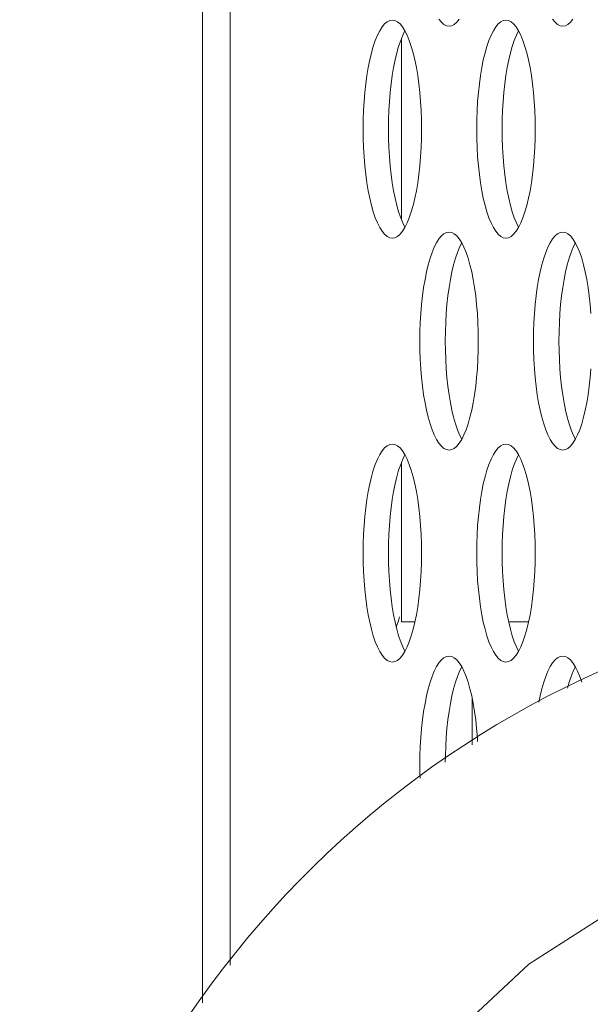
# Model space of a CAD drawing. Extents: x 2 to 140, y -1 to 103.
# Drawn here: x 5 to 5, y 48 to 49 of the extents above; entities that cross this region are included whole.
import ezdxf

# ---------------------------------------------------------------- set-up
doc = ezdxf.new("R2010")
doc.units = 0
doc.header["$MEASUREMENT"] = 0
doc.linetypes.add('DCAD_CONTINUOUS', pattern=[0])
doc.layers.get('0').update_dxf_attribs({"linetype": 'DCAD_CONTINUOUS', "lineweight": 0})
doc.layers.add('09_ALL_ROUNDS', color=7, linetype='DCAD_CONTINUOUS', lineweight=0)

msp = doc.modelspace()

# ---------------------------------------------------------------- linework, layer by layer
at = {"color": 7, "linetype": 'DCAD_CONTINUOUS', "lineweight": 0, "ltscale": 0.004921}
for p, q in [((4.83913, 56.4482), (4.83913, 48.44881)), ((4.85925, 56.421), (4.85925, 48.47601)), ((4.97439, 49.15843), (4.97253, 49.15749)), ((4.97627, 49.15874), (4.97439, 49.15843)), ((4.97814, 49.15843), (4.97627, 49.15874)), ((4.98001, 49.15749), (4.97814, 49.15843)), ((5.00994, 49.15931), (5.01172, 49.15717)), ((5.02286, 49.15717), (5.02465, 49.15931)), ((5.05644, 49.15843), (5.05458, 49.15749)), ((5.05832, 49.15874), (5.05644, 49.15843)), ((5.0602, 49.15843), (5.05832, 49.15874)), ((5.06206, 49.15749), (5.0602, 49.15843)), ((5.09199, 49.15931), (5.09377, 49.15717)), ((5.10492, 49.15717), (5.1067, 49.15931)), ((4.96719, 49.15109), (4.96555, 49.14782)), ((4.96891, 49.1538), (4.96719, 49.15109)), ((4.97069, 49.15595), (4.96891, 49.1538)), ((4.97253, 49.15749), (4.97069, 49.15595)), ((4.98184, 49.15595), (4.98001, 49.15749)), ((4.98362, 49.1538), (4.98184, 49.15595)), ((4.98534, 49.15109), (4.98362, 49.1538)), ((4.98544, 49.1509), (4.98389, 49.14782)), ((4.98699, 49.14782), (4.98534, 49.15109)), ((5.01172, 49.15717), (5.01355, 49.15562)), ((5.01355, 49.15562), (5.01541, 49.15469)), ((5.01541, 49.15469), (5.01729, 49.15438)), ((5.01729, 49.15438), (5.01917, 49.15469)), ((5.01917, 49.15469), (5.02103, 49.15562)), ((5.02103, 49.15562), (5.02286, 49.15717)), ((5.04924, 49.15109), (5.0476, 49.14782)), ((5.05097, 49.1538), (5.04924, 49.15109)), ((5.05275, 49.15595), (5.05097, 49.1538)), ((5.05458, 49.15749), (5.05275, 49.15595)), ((5.06389, 49.15595), (5.06206, 49.15749)), ((5.06567, 49.1538), (5.06389, 49.15595)), ((5.06739, 49.15109), (5.06567, 49.1538)), ((5.06749, 49.1509), (5.06594, 49.14782)), ((5.06904, 49.14782), (5.06739, 49.15109)), ((5.09377, 49.15717), (5.09561, 49.15562)), ((5.09561, 49.15562), (5.09747, 49.15469)), ((5.09747, 49.15469), (5.09935, 49.15438)), ((5.09935, 49.15438), (5.10122, 49.15469)), ((5.10122, 49.15469), (5.10309, 49.15562)), ((5.10309, 49.15562), (5.10492, 49.15717)), ((4.96399, 49.14404), (4.96253, 49.13978)), ((4.96555, 49.14782), (4.96399, 49.14404)), ((4.98233, 49.14404), (4.98087, 49.13978)), ((4.98389, 49.14782), (4.98233, 49.14404)), ((4.98283, 49.14525), (4.98283, 49.01476)), ((4.98854, 49.14404), (4.98699, 49.14782)), ((4.99, 49.13978), (4.98854, 49.14404)), ((5.04604, 49.14404), (5.04459, 49.13978)), ((5.0476, 49.14782), (5.04604, 49.14404)), ((5.06438, 49.14404), (5.06293, 49.13978)), ((5.06594, 49.14782), (5.06438, 49.14404)), ((5.0706, 49.14404), (5.06904, 49.14782)), ((5.07205, 49.13978), (5.0706, 49.14404)), ((4.96253, 49.13978), (4.96119, 49.13508)), ((4.98087, 49.13978), (4.97953, 49.13508)), ((4.99134, 49.13508), (4.99, 49.13978)), ((5.04459, 49.13978), (5.04324, 49.13508)), ((5.06293, 49.13978), (5.06158, 49.13508)), ((5.0734, 49.13508), (5.07205, 49.13978)), ((4.95996, 49.12997), (4.95886, 49.12451)), ((4.96119, 49.13508), (4.95996, 49.12997)), ((4.9783, 49.12997), (4.9772, 49.12451)), ((4.97953, 49.13508), (4.9783, 49.12997)), ((4.99257, 49.12997), (4.99134, 49.13508)), ((4.99367, 49.12451), (4.99257, 49.12997)), ((5.04201, 49.12997), (5.04092, 49.12451)), ((5.04324, 49.13508), (5.04201, 49.12997)), ((5.06036, 49.12997), (5.05926, 49.12451)), ((5.06158, 49.13508), (5.06036, 49.12997)), ((5.07462, 49.12997), (5.0734, 49.13508)), ((5.07572, 49.12451), (5.07462, 49.12997)), ((4.95886, 49.12451), (4.9579, 49.11874)), ((4.9772, 49.12451), (4.97624, 49.11874)), ((4.99463, 49.11874), (4.99367, 49.12451)), ((5.04092, 49.12451), (5.03995, 49.11874)), ((5.05926, 49.12451), (5.05829, 49.11874)), ((5.07669, 49.11874), (5.07572, 49.12451)), ((4.9579, 49.11874), (4.95707, 49.11269)), ((4.97624, 49.11874), (4.97541, 49.11269)), ((4.99546, 49.11269), (4.99463, 49.11874)), ((5.03995, 49.11874), (5.03913, 49.11269)), ((5.05829, 49.11874), (5.05747, 49.11269)), ((5.07751, 49.11269), (5.07669, 49.11874)), ((4.95707, 49.11269), (4.95639, 49.10642)), ((4.97541, 49.11269), (4.97473, 49.10642)), ((4.99614, 49.10642), (4.99546, 49.11269)), ((5.03913, 49.11269), (5.03844, 49.10642)), ((5.05747, 49.11269), (5.05679, 49.10642)), ((5.07819, 49.10642), (5.07751, 49.11269)), ((4.95639, 49.10642), (4.95586, 49.09997)), ((4.97473, 49.10642), (4.9742, 49.09997)), ((4.99667, 49.09997), (4.99614, 49.10642)), ((5.03844, 49.10642), (5.03791, 49.09997)), ((5.05679, 49.10642), (5.05625, 49.09997)), ((5.07873, 49.09997), (5.07819, 49.10642)), ((4.95586, 49.09997), (4.95547, 49.09339)), ((4.9742, 49.09997), (4.97382, 49.09339)), ((4.99706, 49.09339), (4.99667, 49.09997)), ((5.03791, 49.09997), (5.03753, 49.09339)), ((5.05625, 49.09997), (5.05587, 49.09339)), ((5.07911, 49.09339), (5.07873, 49.09997)), ((4.95547, 49.09339), (4.95524, 49.08672)), ((4.97382, 49.09339), (4.97359, 49.08672)), ((4.99729, 49.08672), (4.99706, 49.09339)), ((5.03753, 49.09339), (5.0373, 49.08672)), ((5.05587, 49.09339), (5.05564, 49.08672)), ((5.07934, 49.08672), (5.07911, 49.09339)), ((4.95524, 49.08672), (4.95517, 49.08)), ((4.95517, 49.08), (4.95524, 49.07328)), ((4.97359, 49.08672), (4.97351, 49.08)), ((4.97351, 49.08), (4.97359, 49.07328)), ((4.99736, 49.08), (4.99729, 49.08672)), ((4.99729, 49.07328), (4.99736, 49.08)), ((5.0373, 49.08672), (5.03722, 49.08)), ((5.03722, 49.08), (5.0373, 49.07328)), ((5.05564, 49.08672), (5.05556, 49.08)), ((5.05556, 49.08), (5.05564, 49.07328)), ((5.07942, 49.08), (5.07934, 49.08672)), ((5.07934, 49.07328), (5.07942, 49.08)), ((4.95524, 49.07328), (4.95547, 49.06661)), ((4.97359, 49.07328), (4.97382, 49.06661)), ((4.99706, 49.06661), (4.99729, 49.07328)), ((5.0373, 49.07328), (5.03753, 49.06661)), ((5.05564, 49.07328), (5.05587, 49.06661)), ((5.07911, 49.06661), (5.07934, 49.07328)), ((4.95547, 49.06661), (4.95586, 49.06003)), ((4.97382, 49.06661), (4.9742, 49.06003)), ((4.99667, 49.06003), (4.99706, 49.06661)), ((5.03753, 49.06661), (5.03791, 49.06003)), ((5.05587, 49.06661), (5.05625, 49.06003)), ((5.07873, 49.06003), (5.07911, 49.06661)), ((4.95586, 49.06003), (4.95639, 49.05358)), ((4.9742, 49.06003), (4.97473, 49.05358)), ((4.99614, 49.05358), (4.99667, 49.06003)), ((5.03791, 49.06003), (5.03844, 49.05358)), ((5.05625, 49.06003), (5.05679, 49.05358)), ((5.07819, 49.05358), (5.07873, 49.06003)), ((4.95639, 49.05358), (4.95707, 49.04731)), ((4.97473, 49.05358), (4.97541, 49.04731)), ((4.99546, 49.04731), (4.99614, 49.05358)), ((5.03844, 49.05358), (5.03913, 49.04731)), ((5.05679, 49.05358), (5.05747, 49.04731)), ((5.07751, 49.04731), (5.07819, 49.05358)), ((4.95707, 49.04731), (4.9579, 49.04127)), ((4.97541, 49.04731), (4.97624, 49.04127)), ((4.99463, 49.04127), (4.99546, 49.04731)), ((5.03913, 49.04731), (5.03995, 49.04127)), ((5.05747, 49.04731), (5.05829, 49.04127)), ((5.07669, 49.04127), (5.07751, 49.04731)), ((4.9579, 49.04127), (4.95886, 49.03549)), ((4.97624, 49.04127), (4.9772, 49.03549)), ((4.99367, 49.03549), (4.99463, 49.04127)), ((5.03995, 49.04127), (5.04092, 49.03549)), ((5.05829, 49.04127), (5.05926, 49.03549)), ((5.07572, 49.03549), (5.07669, 49.04127)), ((4.95886, 49.03549), (4.95996, 49.03003)), ((4.95996, 49.03003), (4.96119, 49.02493)), ((4.9772, 49.03549), (4.9783, 49.03003)), ((4.9783, 49.03003), (4.97953, 49.02493)), ((4.99134, 49.02493), (4.99257, 49.03003)), ((4.99257, 49.03003), (4.99367, 49.03549)), ((5.04092, 49.03549), (5.04201, 49.03003)), ((5.04201, 49.03003), (5.04324, 49.02493)), ((5.05926, 49.03549), (5.06036, 49.03003)), ((5.06036, 49.03003), (5.06158, 49.02493)), ((5.0734, 49.02493), (5.07462, 49.03003)), ((5.07462, 49.03003), (5.07572, 49.03549)), ((4.96119, 49.02493), (4.96253, 49.02022)), ((4.97953, 49.02493), (4.98087, 49.02022)), ((4.99, 49.02022), (4.99134, 49.02493)), ((5.04324, 49.02493), (5.04459, 49.02022)), ((5.06158, 49.02493), (5.06293, 49.02022)), ((5.07205, 49.02022), (5.0734, 49.02493)), ((4.96253, 49.02022), (4.96399, 49.01596)), ((4.96399, 49.01596), (4.96555, 49.01218)), ((4.98087, 49.02022), (4.98233, 49.01596)), ((4.98233, 49.01596), (4.98389, 49.01218)), ((4.98699, 49.01218), (4.98854, 49.01596)), ((4.98854, 49.01596), (4.99, 49.02022)), ((5.04459, 49.02022), (5.04604, 49.01596)), ((5.04604, 49.01596), (5.0476, 49.01218)), ((5.06293, 49.02022), (5.06438, 49.01596)), ((5.06438, 49.01596), (5.06594, 49.01218)), ((5.06904, 49.01218), (5.0706, 49.01596)), ((5.0706, 49.01596), (5.07205, 49.02022)), ((4.96555, 49.01218), (4.96719, 49.00892)), ((4.96719, 49.00892), (4.96891, 49.0062)), ((4.98362, 49.0062), (4.98534, 49.00892)), ((4.98389, 49.01218), (4.98544, 49.00911)), ((4.98534, 49.00892), (4.98699, 49.01218)), ((5.0476, 49.01218), (5.04924, 49.00892)), ((5.04924, 49.00892), (5.05097, 49.0062)), ((5.06567, 49.0062), (5.06739, 49.00892)), ((5.06594, 49.01218), (5.06749, 49.00911)), ((5.06739, 49.00892), (5.06904, 49.01218)), ((4.96891, 49.0062), (4.97069, 49.00406)), ((4.97069, 49.00406), (4.97252, 49.00251)), ((4.97252, 49.00251), (4.97439, 49.00157)), ((4.97439, 49.00157), (4.97627, 49.00126)), ((4.97627, 49.00126), (4.97814, 49.00157)), ((4.97814, 49.00157), (4.98001, 49.00251)), ((4.98001, 49.00251), (4.98184, 49.00406)), ((4.98184, 49.00406), (4.98362, 49.0062)), ((5.01172, 49.00283), (5.00994, 49.00069)), ((5.01355, 49.00438), (5.01172, 49.00283)), ((5.01541, 49.00532), (5.01355, 49.00438)), ((5.01729, 49.00563), (5.01541, 49.00532)), ((5.01917, 49.00532), (5.01729, 49.00563)), ((5.02103, 49.00438), (5.01917, 49.00532)), ((5.02286, 49.00283), (5.02103, 49.00438)), ((5.02465, 49.00069), (5.02286, 49.00283)), ((5.05097, 49.0062), (5.05275, 49.00406)), ((5.05275, 49.00406), (5.05458, 49.00251)), ((5.05458, 49.00251), (5.05644, 49.00157)), ((5.05644, 49.00157), (5.05832, 49.00126)), ((5.05832, 49.00126), (5.0602, 49.00157)), ((5.0602, 49.00157), (5.06206, 49.00251)), ((5.06206, 49.00251), (5.06389, 49.00406)), ((5.06389, 49.00406), (5.06567, 49.0062)), ((5.09377, 49.00283), (5.09199, 49.00069)), ((5.09561, 49.00438), (5.09377, 49.00283)), ((5.09747, 49.00532), (5.09561, 49.00438)), ((5.09935, 49.00563), (5.09747, 49.00532)), ((5.10122, 49.00532), (5.09935, 49.00563)), ((5.10309, 49.00438), (5.10122, 49.00532)), ((5.10492, 49.00283), (5.10309, 49.00438)), ((5.1067, 49.00069), (5.10492, 49.00283)), ((5.00657, 48.99471), (5.00502, 48.99093)), ((5.00822, 48.99797), (5.00657, 48.99471)), ((5.00994, 49.00069), (5.00822, 48.99797)), ((5.02491, 48.99471), (5.02336, 48.99093)), ((5.02637, 48.99797), (5.02465, 49.00069)), ((5.02646, 48.99778), (5.02491, 48.99471)), ((5.02801, 48.99471), (5.02637, 48.99797)), ((5.02957, 48.99093), (5.02801, 48.99471)), ((5.08863, 48.99471), (5.08707, 48.99093)), ((5.09027, 48.99797), (5.08863, 48.99471)), ((5.09199, 49.00069), (5.09027, 48.99797)), ((5.10697, 48.99471), (5.10541, 48.99093)), ((5.10842, 48.99797), (5.1067, 49.00069)), ((5.10852, 48.99778), (5.10697, 48.99471)), ((5.11007, 48.99471), (5.10842, 48.99797)), ((5.11162, 48.99093), (5.11007, 48.99471)), ((5.00502, 48.99093), (5.00356, 48.98667)), ((5.02336, 48.99093), (5.0219, 48.98667)), ((5.03103, 48.98667), (5.02957, 48.99093)), ((5.08707, 48.99093), (5.08561, 48.98667)), ((5.10541, 48.99093), (5.10395, 48.98667)), ((5.11308, 48.98667), (5.11162, 48.99093)), ((5.00221, 48.98196), (5.00099, 48.97686)), ((5.00356, 48.98667), (5.00221, 48.98196)), ((5.02056, 48.98196), (5.01933, 48.97686)), ((5.0219, 48.98667), (5.02056, 48.98196)), ((5.03237, 48.98196), (5.03103, 48.98667)), ((5.0336, 48.97686), (5.03237, 48.98196)), ((5.08427, 48.98196), (5.08304, 48.97686)), ((5.08561, 48.98667), (5.08427, 48.98196)), ((5.10261, 48.98196), (5.10138, 48.97686)), ((5.10395, 48.98667), (5.10261, 48.98196)), ((5.11442, 48.98196), (5.11308, 48.98667)), ((5.11565, 48.97686), (5.11442, 48.98196)), ((5.00099, 48.97686), (4.99989, 48.9714)), ((5.01933, 48.97686), (5.01823, 48.9714)), ((5.0347, 48.9714), (5.0336, 48.97686)), ((5.08304, 48.97686), (5.08194, 48.9714)), ((5.10138, 48.97686), (5.10028, 48.9714)), ((5.11675, 48.9714), (5.11565, 48.97686)), ((4.99989, 48.9714), (4.99892, 48.96562)), ((5.01823, 48.9714), (5.01727, 48.96562)), ((5.03566, 48.96562), (5.0347, 48.9714)), ((5.08194, 48.9714), (5.08098, 48.96562)), ((5.10028, 48.9714), (5.09932, 48.96562)), ((5.11771, 48.96562), (5.11675, 48.9714)), ((4.9981, 48.95958), (4.99742, 48.95331)), ((4.99892, 48.96562), (4.9981, 48.95958)), ((5.01644, 48.95958), (5.01576, 48.95331)), ((5.01727, 48.96562), (5.01644, 48.95958)), ((5.03649, 48.95958), (5.03566, 48.96562)), ((5.03717, 48.95331), (5.03649, 48.95958)), ((5.08015, 48.95958), (5.07947, 48.95331)), ((5.08098, 48.96562), (5.08015, 48.95958)), ((5.09849, 48.95958), (5.09781, 48.95331)), ((5.09932, 48.96562), (5.09849, 48.95958)), ((5.11854, 48.95958), (5.11771, 48.96562)), ((5.11922, 48.95331), (5.11854, 48.95958)), ((4.99742, 48.95331), (4.99688, 48.94686)), ((5.01576, 48.95331), (5.01523, 48.94686)), ((5.0377, 48.94686), (5.03717, 48.95331)), ((5.07947, 48.95331), (5.07894, 48.94686)), ((5.09781, 48.95331), (5.09728, 48.94686)), ((5.11975, 48.94686), (5.11922, 48.95331)), ((4.99688, 48.94686), (4.9965, 48.94028)), ((5.01523, 48.94686), (5.01484, 48.94028)), ((5.03808, 48.94028), (5.0377, 48.94686)), ((5.07894, 48.94686), (5.07855, 48.94028)), ((5.09728, 48.94686), (5.0969, 48.94028)), ((4.9965, 48.94028), (4.99627, 48.93361)), ((5.01484, 48.94028), (5.01461, 48.93361)), ((5.03831, 48.93361), (5.03808, 48.94028)), ((5.07855, 48.94028), (5.07832, 48.93361)), ((5.0969, 48.94028), (5.09667, 48.93361)), ((4.99627, 48.93361), (4.99619, 48.92689)), ((5.01461, 48.93361), (5.01454, 48.92689)), ((5.03839, 48.92689), (5.03831, 48.93361)), ((5.07832, 48.93361), (5.07825, 48.92689)), ((5.09667, 48.93361), (5.09659, 48.92689)), ((4.99619, 48.92689), (4.99627, 48.92017)), ((5.01454, 48.92689), (5.01461, 48.92017)), ((5.03831, 48.92017), (5.03839, 48.92689)), ((5.07825, 48.92689), (5.07832, 48.92017)), ((5.09659, 48.92689), (5.09667, 48.92017)), ((4.99627, 48.92017), (4.9965, 48.9135)), ((5.01461, 48.92017), (5.01484, 48.9135)), ((5.03808, 48.9135), (5.03831, 48.92017)), ((5.07832, 48.92017), (5.07855, 48.9135)), ((5.09667, 48.92017), (5.0969, 48.9135)), ((4.9965, 48.9135), (4.99688, 48.90692)), ((5.01484, 48.9135), (5.01523, 48.90692)), ((5.0377, 48.90692), (5.03808, 48.9135)), ((5.07855, 48.9135), (5.07894, 48.90692)), ((5.0969, 48.9135), (5.09728, 48.90692)), ((4.99688, 48.90692), (4.99742, 48.90047)), ((5.01523, 48.90692), (5.01576, 48.90047)), ((5.03717, 48.90047), (5.0377, 48.90692)), ((5.07894, 48.90692), (5.07947, 48.90047)), ((5.09728, 48.90692), (5.09781, 48.90047)), ((5.11922, 48.90047), (5.11975, 48.90692)), ((4.99742, 48.90047), (4.9981, 48.8942)), ((5.01576, 48.90047), (5.01644, 48.8942)), ((5.03649, 48.8942), (5.03717, 48.90047)), ((5.07947, 48.90047), (5.08015, 48.8942)), ((5.09781, 48.90047), (5.09849, 48.8942)), ((5.11854, 48.8942), (5.11922, 48.90047)), ((4.9981, 48.8942), (4.99892, 48.88815)), ((4.99892, 48.88815), (4.99989, 48.88238)), ((5.01644, 48.8942), (5.01727, 48.88815)), ((5.01727, 48.88815), (5.01823, 48.88238)), ((5.0347, 48.88238), (5.03566, 48.88815)), ((5.03566, 48.88815), (5.03649, 48.8942)), ((5.08015, 48.8942), (5.08098, 48.88815)), ((5.08098, 48.88815), (5.08194, 48.88238)), ((5.09849, 48.8942), (5.09932, 48.88815)), ((5.09932, 48.88815), (5.10028, 48.88238)), ((5.11675, 48.88238), (5.11771, 48.88815)), ((5.11771, 48.88815), (5.11854, 48.8942)), ((4.99989, 48.88238), (5.00099, 48.87692)), ((5.01823, 48.88238), (5.01933, 48.87692)), ((5.0336, 48.87692), (5.0347, 48.88238)), ((5.08194, 48.88238), (5.08304, 48.87692)), ((5.10028, 48.88238), (5.10138, 48.87692)), ((5.11565, 48.87692), (5.11675, 48.88238)), ((5.00099, 48.87692), (5.00221, 48.87181)), ((5.01933, 48.87692), (5.02056, 48.87181)), ((5.03237, 48.87181), (5.0336, 48.87692)), ((5.08304, 48.87692), (5.08427, 48.87181)), ((5.10138, 48.87692), (5.10261, 48.87181)), ((5.11442, 48.87181), (5.11565, 48.87692)), ((5.00221, 48.87181), (5.00356, 48.86711)), ((5.00356, 48.86711), (5.00502, 48.86285)), ((5.02056, 48.87181), (5.0219, 48.86711)), ((5.0219, 48.86711), (5.02336, 48.86285)), ((5.02957, 48.86285), (5.03103, 48.86711)), ((5.03103, 48.86711), (5.03237, 48.87181)), ((5.08427, 48.87181), (5.08561, 48.86711)), ((5.08561, 48.86711), (5.08707, 48.86285)), ((5.10261, 48.87181), (5.10395, 48.86711)), ((5.10395, 48.86711), (5.10541, 48.86285)), ((5.11162, 48.86285), (5.11308, 48.86711)), ((5.11308, 48.86711), (5.11442, 48.87181)), ((5.00502, 48.86285), (5.00657, 48.85907)), ((5.02336, 48.86285), (5.02491, 48.85907)), ((5.02801, 48.85907), (5.02957, 48.86285)), ((5.08707, 48.86285), (5.08863, 48.85907)), ((5.10541, 48.86285), (5.10697, 48.85907)), ((5.11007, 48.85907), (5.11162, 48.86285)), ((4.97439, 48.8522), (4.97253, 48.85127)), ((4.97627, 48.85251), (4.97439, 48.8522)), ((4.97814, 48.8522), (4.97627, 48.85251)), ((4.98001, 48.85127), (4.97814, 48.8522)), ((5.00657, 48.85907), (5.00822, 48.8558)), ((5.00822, 48.8558), (5.00994, 48.85309)), ((5.00994, 48.85309), (5.01172, 48.85094)), ((5.02286, 48.85094), (5.02465, 48.85309)), ((5.02465, 48.85309), (5.02637, 48.8558)), ((5.02491, 48.85907), (5.02646, 48.85599)), ((5.02637, 48.8558), (5.02801, 48.85907)), ((5.05644, 48.8522), (5.05458, 48.85127)), ((5.05832, 48.85251), (5.05644, 48.8522)), ((5.0602, 48.8522), (5.05832, 48.85251)), ((5.06206, 48.85127), (5.0602, 48.8522)), ((5.08863, 48.85907), (5.09027, 48.8558)), ((5.09027, 48.8558), (5.09199, 48.85309)), ((5.09199, 48.85309), (5.09377, 48.85094)), ((5.10492, 48.85094), (5.1067, 48.85309)), ((5.1067, 48.85309), (5.10842, 48.8558)), ((5.10697, 48.85907), (5.10852, 48.85599)), ((5.10842, 48.8558), (5.11007, 48.85907)), ((4.96891, 48.84758), (4.96719, 48.84486)), ((4.97069, 48.84972), (4.96891, 48.84758)), ((4.97253, 48.85127), (4.97069, 48.84972)), ((4.98184, 48.84972), (4.98001, 48.85127)), ((4.98362, 48.84758), (4.98184, 48.84972)), ((4.98534, 48.84486), (4.98362, 48.84758)), ((5.01172, 48.85094), (5.01355, 48.8494)), ((5.01355, 48.8494), (5.01541, 48.84846)), ((5.01541, 48.84846), (5.01729, 48.84815)), ((5.01729, 48.84815), (5.01917, 48.84846)), ((5.01917, 48.84846), (5.02103, 48.8494)), ((5.02103, 48.8494), (5.02286, 48.85094)), ((5.05097, 48.84758), (5.04924, 48.84486)), ((5.05275, 48.84972), (5.05097, 48.84758)), ((5.05458, 48.85127), (5.05275, 48.84972)), ((5.06389, 48.84972), (5.06206, 48.85127)), ((5.06567, 48.84758), (5.06389, 48.84972)), ((5.06739, 48.84486), (5.06567, 48.84758)), ((5.09377, 48.85094), (5.09561, 48.8494)), ((5.09561, 48.8494), (5.09747, 48.84846)), ((5.09747, 48.84846), (5.09935, 48.84815)), ((5.09935, 48.84815), (5.10122, 48.84846)), ((5.10122, 48.84846), (5.10309, 48.8494)), ((5.10309, 48.8494), (5.10492, 48.85094)), ((4.96555, 48.84159), (4.96399, 48.83781)), ((4.96719, 48.84486), (4.96555, 48.84159)), ((4.98389, 48.84159), (4.98233, 48.83781)), ((4.98283, 48.83902), (4.98283, 48.72409)), ((4.98544, 48.84467), (4.98389, 48.84159)), ((4.98699, 48.84159), (4.98534, 48.84486)), ((4.98854, 48.83781), (4.98699, 48.84159)), ((5.0476, 48.84159), (5.04604, 48.83781)), ((5.04924, 48.84486), (5.0476, 48.84159)), ((5.06594, 48.84159), (5.06438, 48.83781)), ((5.06749, 48.84467), (5.06594, 48.84159)), ((5.06904, 48.84159), (5.06739, 48.84486)), ((5.0706, 48.83781), (5.06904, 48.84159)), ((4.96253, 48.83355), (4.96119, 48.82885)), ((4.96399, 48.83781), (4.96253, 48.83355)), ((4.98087, 48.83355), (4.97953, 48.82885)), ((4.98233, 48.83781), (4.98087, 48.83355)), ((4.99, 48.83355), (4.98854, 48.83781)), ((4.99134, 48.82885), (4.99, 48.83355)), ((5.04459, 48.83355), (5.04324, 48.82885)), ((5.04604, 48.83781), (5.04459, 48.83355)), ((5.06293, 48.83355), (5.06158, 48.82885)), ((5.06438, 48.83781), (5.06293, 48.83355)), ((5.07205, 48.83355), (5.0706, 48.83781)), ((5.0734, 48.82885), (5.07205, 48.83355)), ((4.95996, 48.82375), (4.95886, 48.81828)), ((4.96119, 48.82885), (4.95996, 48.82375)), ((4.9783, 48.82375), (4.9772, 48.81828)), ((4.97953, 48.82885), (4.9783, 48.82375)), ((4.99257, 48.82375), (4.99134, 48.82885)), ((4.99367, 48.81828), (4.99257, 48.82375)), ((5.04201, 48.82375), (5.04092, 48.81828)), ((5.04324, 48.82885), (5.04201, 48.82375)), ((5.06036, 48.82375), (5.05926, 48.81828)), ((5.06158, 48.82885), (5.06036, 48.82375)), ((5.07462, 48.82375), (5.0734, 48.82885)), ((5.07572, 48.81828), (5.07462, 48.82375)), ((4.95886, 48.81828), (4.9579, 48.81251)), ((4.9772, 48.81828), (4.97624, 48.81251)), ((4.99463, 48.81251), (4.99367, 48.81828)), ((5.04092, 48.81828), (5.03995, 48.81251)), ((5.05926, 48.81828), (5.05829, 48.81251)), ((5.07669, 48.81251), (5.07572, 48.81828)), ((4.9579, 48.81251), (4.95707, 48.80646)), ((4.97624, 48.81251), (4.97541, 48.80646)), ((4.99546, 48.80646), (4.99463, 48.81251)), ((5.03995, 48.81251), (5.03913, 48.80646)), ((5.05829, 48.81251), (5.05747, 48.80646)), ((5.07751, 48.80646), (5.07669, 48.81251)), ((4.95707, 48.80646), (4.95639, 48.80019)), ((4.97541, 48.80646), (4.97473, 48.80019)), ((4.99614, 48.80019), (4.99546, 48.80646)), ((5.03913, 48.80646), (5.03844, 48.80019)), ((5.05747, 48.80646), (5.05679, 48.80019)), ((5.07819, 48.80019), (5.07751, 48.80646)), ((4.95639, 48.80019), (4.95586, 48.79375)), ((4.97473, 48.80019), (4.9742, 48.79375)), ((4.99667, 48.79375), (4.99614, 48.80019)), ((5.03844, 48.80019), (5.03791, 48.79375)), ((5.05679, 48.80019), (5.05625, 48.79375)), ((5.07873, 48.79375), (5.07819, 48.80019)), ((4.95586, 48.79375), (4.95547, 48.78716)), ((4.9742, 48.79375), (4.97382, 48.78716)), ((4.99706, 48.78716), (4.99667, 48.79375)), ((5.03791, 48.79375), (5.03753, 48.78716)), ((5.05625, 48.79375), (5.05587, 48.78716)), ((5.07911, 48.78716), (5.07873, 48.79375)), ((4.95547, 48.78716), (4.95524, 48.78049)), ((4.97382, 48.78716), (4.97359, 48.78049)), ((4.99729, 48.78049), (4.99706, 48.78716)), ((5.03753, 48.78716), (5.0373, 48.78049)), ((5.05587, 48.78716), (5.05564, 48.78049)), ((5.07934, 48.78049), (5.07911, 48.78716)), ((4.95524, 48.78049), (4.95517, 48.77377)), ((4.97359, 48.78049), (4.97351, 48.77377)), ((4.99736, 48.77377), (4.99729, 48.78049)), ((5.0373, 48.78049), (5.03722, 48.77377)), ((5.05564, 48.78049), (5.05556, 48.77377)), ((5.07942, 48.77377), (5.07934, 48.78049)), ((4.95517, 48.77377), (4.95524, 48.76706)), ((4.95524, 48.76706), (4.95547, 48.76039)), ((4.97351, 48.77377), (4.97359, 48.76706)), ((4.97359, 48.76706), (4.97382, 48.76039)), ((4.99706, 48.76039), (4.99729, 48.76706)), ((4.99729, 48.76706), (4.99736, 48.77377)), ((5.03722, 48.77377), (5.0373, 48.76706)), ((5.0373, 48.76706), (5.03753, 48.76039)), ((5.05556, 48.77377), (5.05564, 48.76706)), ((5.05564, 48.76706), (5.05587, 48.76039)), ((5.07911, 48.76039), (5.07934, 48.76706)), ((5.07934, 48.76706), (5.07942, 48.77377)), ((4.95547, 48.76039), (4.95586, 48.7538)), ((4.97382, 48.76039), (4.9742, 48.7538)), ((4.99667, 48.7538), (4.99706, 48.76039)), ((5.03753, 48.76039), (5.03791, 48.7538)), ((5.05587, 48.76039), (5.05625, 48.7538)), ((5.07873, 48.7538), (5.07911, 48.76039)), ((4.95586, 48.7538), (4.95639, 48.74735)), ((4.9742, 48.7538), (4.97473, 48.74735)), ((4.99614, 48.74735), (4.99667, 48.7538)), ((5.03791, 48.7538), (5.03844, 48.74735)), ((5.05625, 48.7538), (5.05679, 48.74735)), ((5.07819, 48.74735), (5.07873, 48.7538)), ((4.95639, 48.74735), (4.95707, 48.74108)), ((4.97473, 48.74735), (4.97541, 48.74108)), ((4.99546, 48.74108), (4.99614, 48.74735)), ((5.03844, 48.74735), (5.03913, 48.74108)), ((5.05679, 48.74735), (5.05747, 48.74108)), ((5.07751, 48.74108), (5.07819, 48.74735)), ((4.95707, 48.74108), (4.9579, 48.73504)), ((4.97541, 48.74108), (4.97624, 48.73504)), ((4.99463, 48.73504), (4.99546, 48.74108)), ((5.03913, 48.74108), (5.03995, 48.73504)), ((5.05747, 48.74108), (5.05829, 48.73504)), ((5.07669, 48.73504), (5.07751, 48.74108)), ((4.9579, 48.73504), (4.95886, 48.72926)), ((4.97624, 48.73504), (4.9772, 48.72926)), ((4.99367, 48.72926), (4.99463, 48.73504)), ((5.03995, 48.73504), (5.04092, 48.72926)), ((5.05829, 48.73504), (5.05926, 48.72926)), ((5.07572, 48.72926), (5.07669, 48.73504)), ((4.95886, 48.72926), (4.95996, 48.7238)), ((4.9772, 48.72926), (4.9783, 48.7238)), ((4.98283, 48.72409), (4.99263, 48.72409)), ((4.99257, 48.7238), (4.99367, 48.72926)), ((5.04092, 48.72926), (5.04201, 48.7238)), ((5.05926, 48.72926), (5.06036, 48.7238)), ((5.0603, 48.72409), (5.07468, 48.72409)), ((5.07462, 48.7238), (5.07572, 48.72926)), ((4.95996, 48.7238), (4.96119, 48.7187)), ((4.96119, 48.7187), (4.96253, 48.714)), ((4.9783, 48.7238), (4.97953, 48.7187)), ((4.97953, 48.7187), (4.98087, 48.714)), ((4.99, 48.714), (4.99134, 48.7187)), ((4.99134, 48.7187), (4.99257, 48.7238)), ((5.04201, 48.7238), (5.04324, 48.7187)), ((5.04324, 48.7187), (5.04459, 48.714)), ((5.06036, 48.7238), (5.06158, 48.7187)), ((5.06158, 48.7187), (5.06293, 48.714)), ((5.07205, 48.714), (5.0734, 48.7187)), ((5.0734, 48.7187), (5.07462, 48.7238)), ((4.96253, 48.714), (4.96399, 48.70974)), ((4.98087, 48.714), (4.98233, 48.70974)), ((4.98854, 48.70974), (4.99, 48.714)), ((5.04459, 48.714), (5.04604, 48.70974)), ((5.06293, 48.714), (5.06438, 48.70974)), ((5.0706, 48.70974), (5.07205, 48.714)), ((4.96399, 48.70974), (4.96555, 48.70596)), ((4.96555, 48.70596), (4.96719, 48.70269)), ((4.98233, 48.70974), (4.98389, 48.70596)), ((4.98389, 48.70596), (4.98544, 48.70288)), ((4.98534, 48.70269), (4.98699, 48.70596)), ((4.98699, 48.70596), (4.98854, 48.70974)), ((5.04604, 48.70974), (5.0476, 48.70596)), ((5.0476, 48.70596), (5.04924, 48.70269)), ((5.06438, 48.70974), (5.06594, 48.70596)), ((5.06594, 48.70596), (5.06749, 48.70288)), ((5.06739, 48.70269), (5.06904, 48.70596)), ((5.06904, 48.70596), (5.0706, 48.70974)), ((4.96719, 48.70269), (4.96891, 48.69997)), ((4.96891, 48.69997), (4.97069, 48.69783)), ((4.97069, 48.69783), (4.97252, 48.69628)), ((4.97252, 48.69628), (4.97439, 48.69535)), ((4.97814, 48.69535), (4.98001, 48.69628)), ((4.98001, 48.69628), (4.98184, 48.69783)), ((4.98184, 48.69783), (4.98362, 48.69997)), ((4.98362, 48.69997), (4.98534, 48.70269)), ((5.01172, 48.69661), (5.00994, 48.69446)), ((5.01355, 48.69815), (5.01172, 48.69661)), ((5.01541, 48.69909), (5.01355, 48.69815)), ((5.01729, 48.6994), (5.01541, 48.69909)), ((5.01917, 48.69909), (5.01729, 48.6994)), ((5.02103, 48.69815), (5.01917, 48.69909)), ((5.02286, 48.69661), (5.02103, 48.69815)), ((5.02465, 48.69446), (5.02286, 48.69661)), ((5.04924, 48.70269), (5.05097, 48.69997)), ((5.05097, 48.69997), (5.05275, 48.69783)), ((5.05275, 48.69783), (5.05458, 48.69628)), ((5.05458, 48.69628), (5.05644, 48.69535)), ((5.0602, 48.69535), (5.06206, 48.69628)), ((5.06206, 48.69628), (5.06389, 48.69783)), ((5.06389, 48.69783), (5.06567, 48.69997)), ((5.06567, 48.69997), (5.06739, 48.70269)), ((5.09377, 48.69661), (5.09199, 48.69446)), ((5.09561, 48.69815), (5.09377, 48.69661)), ((5.09747, 48.69909), (5.09561, 48.69815)), ((5.09935, 48.6994), (5.09747, 48.69909)), ((5.10122, 48.69909), (5.09935, 48.6994)), ((5.10309, 48.69815), (5.10122, 48.69909)), ((5.10492, 48.69661), (5.10309, 48.69815)), ((5.1067, 48.69446), (5.10492, 48.69661)), ((4.97439, 48.69535), (4.97627, 48.69503)), ((4.97627, 48.69503), (4.97814, 48.69535)), ((5.00822, 48.69175), (5.00657, 48.68848)), ((5.00994, 48.69446), (5.00822, 48.69175)), ((5.02637, 48.69174), (5.02465, 48.69446)), ((5.02646, 48.69155), (5.02491, 48.68848)), ((5.02801, 48.68848), (5.02637, 48.69174)), ((5.05644, 48.69535), (5.05832, 48.69503)), ((5.05832, 48.69503), (5.0602, 48.69535)), ((5.09027, 48.69175), (5.08863, 48.68848)), ((5.09199, 48.69446), (5.09027, 48.69175)), ((5.10842, 48.69174), (5.1067, 48.69446)), ((5.10852, 48.69155), (5.10697, 48.68848)), ((5.11007, 48.68848), (5.10842, 48.69174)), ((5.00502, 48.6847), (5.00356, 48.68044)), ((5.00657, 48.68848), (5.00502, 48.6847)), ((5.02336, 48.6847), (5.0219, 48.68044)), ((5.02491, 48.68848), (5.02336, 48.6847)), ((5.02957, 48.6847), (5.02801, 48.68848)), ((5.03103, 48.68044), (5.02957, 48.6847)), ((5.08707, 48.6847), (5.08561, 48.68044)), ((5.08863, 48.68848), (5.08707, 48.6847)), ((5.10541, 48.6847), (5.10395, 48.68044)), ((5.10697, 48.68848), (5.10541, 48.6847)), ((5.11162, 48.6847), (5.11007, 48.68848)), ((5.11307, 48.68046), (5.11162, 48.6847)), ((5.00221, 48.67574), (5.00099, 48.67063)), ((5.00356, 48.68044), (5.00221, 48.67574)), ((5.02056, 48.67574), (5.01933, 48.67063)), ((5.0219, 48.68044), (5.02056, 48.67574)), ((5.03237, 48.67573), (5.03103, 48.68044)), ((5.0336, 48.67063), (5.03237, 48.67573)), ((5.08427, 48.67574), (5.08304, 48.67063)), ((5.08561, 48.68044), (5.08427, 48.67574)), ((5.10395, 48.68044), (5.10276, 48.67625)), ((5.00099, 48.67063), (4.99989, 48.66517)), ((5.01933, 48.67063), (5.01823, 48.66517)), ((5.0347, 48.66517), (5.0336, 48.67063)), ((5.03401, 48.6353), (5.03401, 48.66859)), ((5.08304, 48.67063), (5.08213, 48.66613)), ((4.99989, 48.66517), (4.99892, 48.6594)), ((5.01823, 48.66517), (5.01727, 48.6594)), ((5.03566, 48.65939), (5.0347, 48.66517)), ((4.9981, 48.65335), (4.99742, 48.64708)), ((4.99892, 48.6594), (4.9981, 48.65335)), ((5.01644, 48.65335), (5.01576, 48.64708)), ((5.01727, 48.6594), (5.01644, 48.65335)), ((5.03649, 48.65335), (5.03566, 48.65939)), ((5.03717, 48.64708), (5.03649, 48.65335)), ((4.99742, 48.64708), (4.99688, 48.64063)), ((5.01576, 48.64708), (5.01523, 48.64063)), ((5.0377, 48.64063), (5.03717, 48.64708)), ((4.99688, 48.64063), (4.9965, 48.63405)), ((5.01523, 48.64063), (5.01484, 48.63405)), ((5.03787, 48.63777), (5.0377, 48.64063)), ((4.9965, 48.63405), (4.99627, 48.62738)), ((5.01484, 48.63405), (5.01461, 48.62738)), ((4.99627, 48.62738), (4.99619, 48.62066)), ((5.01461, 48.62738), (5.01456, 48.62284)), ((4.99619, 48.62066), (4.99627, 48.61394)), ((4.99627, 48.61394), (4.99637, 48.61119))]:
    msp.add_line(p, q, dxfattribs=at)
msp.add_arc((4.92574, 48.7404), 0.05709, 339.42046, 347.14286, dxfattribs=at)
at = {"layer": '09_ALL_ROUNDS', "color": 7, "linetype": 'DCAD_CONTINUOUS', "lineweight": 0, "ltscale": 0.004921}
for p, q in [((5.15917, 48.531), (5.0748, 48.47693)), ((5.0748, 48.47693), (5.00162, 48.40849))]:
    msp.add_line(p, q, dxfattribs=at)
msp.add_arc((5.4159, 48.04182), 0.70866, 106.99941, 180.00234, dxfattribs=at)

doc.saveas('drawing.dxf')
